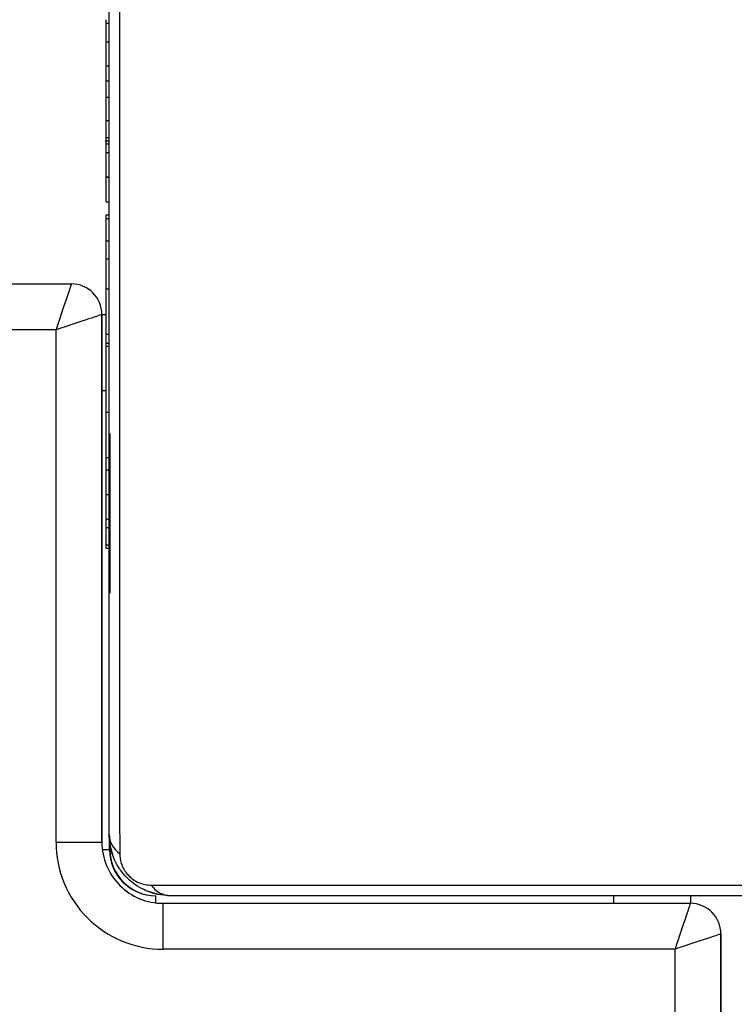
# Model space of a CAD drawing. Units: millimetres. Extents: x -403 to 687, y 24 to 727.
# Drawn here: x 358 to 363, y 249 to 255 of the extents above; entities that cross this region are included whole.
import ezdxf

# ---------------------------------------------------------------- set-up
doc = ezdxf.new("R2010")
doc.units = ezdxf.units.MM
doc.header["$LTSCALE"] = 45
doc.header["$PDSIZE"] = -1
doc.layers.add('VP-DIM', color=7, linetype='Continuous')
doc.layers.add('VP-EQ', color=7, linetype='Continuous', true_color=0x8a3492)
doc.dimstyles.get("Standard").update_dxf_attribs({"dimtxt": 14, "dimasz": 20, "dimexe": 20, "dimexo": 50, "dimgap": 20, "dimtad": 0, "dimdec": 0, "dimzin": 0, "dimdsep": 46, "dimtxsty": 'Standard', "dimcen": -0.09, "dimadec": 0, "dimazin": 0, "dimtfac": 1, "dimtdec": 4, "dimtofl": 0, "dimtmove": 0, "dimatfit": 3, "dimfxl": 70, "dimfxlon": 1, "dimtolj": 1, "dimtzin": 0, "dimarcsym": 0})

# ---------------------------------------------------------------- blocks, each defined once
blk = doc.blocks.new('*D1280')
at = {"layer": 'Defpoints', "color": 0}
for p in [(366.7793, 481.4474), (366.7793, 251.5088), (201.3991, 239.6368)]:
    blk.add_point(p, dxfattribs=at)
at = {"layer": 'VP-DIM', "color": 0, "lineweight": -2}
for p, q in [((201.3991, 411.4474), (201.3991, 501.4474)), ((366.7793, 411.4474), (366.7793, 501.4474)), ((221.3991, 481.4474), (250.5029, 481.4474)), ((346.7793, 481.4474), (320.8363, 481.4474))]:
    blk.add_line(p, q, dxfattribs=at)
at = {"layer": 'VP-DIM', "color": 0}
for points in [[(221.3991, 484.7807), (221.3991, 478.1141), (201.3991, 481.4474)], [(346.7793, 478.1141), (346.7793, 484.7807), (366.7793, 481.4474)]]:
    blk.add_solid(points, dxfattribs=at)
at = {"layer": 'VP-DIM', "color": 0, "insert": (285.6696, 481.4474), "char_height": 14, "attachment_point": 5}
blk.add_mtext('\\A1;170', dxfattribs=at)
blk = doc.blocks.new('*D1284')
at = {"layer": 'Defpoints', "color": 0}
for p in [(-0.9109, 551.2368), (-0.9109, 216.7368), (519.0893, 216.7368)]:
    blk.add_point(p, dxfattribs=at)
at = {"layer": 'VP-DIM', "color": 0, "lineweight": -2}
for p, q in [((-0.9109, 481.2368), (-0.9109, 571.2368)), ((519.0893, 481.2368), (519.0893, 571.2368)), ((19.0891, 551.2368), (223.9598, 551.2368)), ((499.0893, 551.2368), (298.9598, 551.2368))]:
    blk.add_line(p, q, dxfattribs=at)
at = {"layer": 'VP-DIM', "color": 0}
for points in [[(19.0891, 554.5701), (19.0891, 547.9035), (-0.9109, 551.2368)], [(499.0893, 547.9035), (499.0893, 554.5701), (519.0893, 551.2368)]]:
    blk.add_solid(points, dxfattribs=at)
at = {"layer": 'VP-DIM', "color": 0, "insert": (261.4598, 551.2368), "char_height": 14, "attachment_point": 5}
blk.add_mtext('\\A1;520', dxfattribs=at)
blk = doc.blocks.new('*D1285')
at = {"layer": 'Defpoints', "color": 0}
for p in [(326.8139, 409.2368), (326.8139, 24.2368), (667.0893, 24.2368)]:
    blk.add_point(p, dxfattribs=at)
at = {"layer": 'VP-DIM', "color": 0, "lineweight": -2}
for p, q in [((597.0893, 409.2368), (687.0893, 409.2368)), ((667.0893, 389.2368), (667.0893, 253.8231)), ((667.0893, 44.2368), (667.0893, 176.4897)), ((597.0893, 24.2368), (687.0893, 24.2368))]:
    blk.add_line(p, q, dxfattribs=at)
at = {"layer": 'VP-DIM', "color": 0}
for points in [[(670.4226, 389.2368), (663.7559, 389.2368), (667.0893, 409.2368)], [(663.7559, 44.2368), (670.4226, 44.2368), (667.0893, 24.2368)]]:
    blk.add_solid(points, dxfattribs=at)
at = {"layer": 'VP-DIM', "color": 0, "insert": (667.0893, 215.1564), "char_height": 14, "attachment_point": 5, "rotation": 90}
blk.add_mtext('\\A1;385', dxfattribs=at)
blk = doc.blocks.new('1752_')
at = {"color": 0, "linetype": 'Continuous', "lineweight": 25}
for p, q in [((2546.7599, 1694.9397), (2546.7599, 1702.3879)), ((2546.8288, 1702.2638), (2546.8288, 1695.0638)), ((2547.0788, 1698.6666), (2547.0788, 1698.6665)), ((2611.5788, 1698.6666), (2547.0788, 1698.6666)), ((2547.0788, 1698.6665), (2611.5788, 1698.6665)), ((2546.8789, 1698.4689), (2546.8288, 1698.4689)), ((2546.8288, 1698.4668), (2546.8788, 1698.4668)), ((2546.8788, 1698.4665), (2546.8788, 1698.4666)), ((2546.8788, 1695.0165), (2546.8788, 1698.4665)), ((2611.4788, 1698.3664), (2547.1788, 1698.3664)), ((2547.1788, 1698.3664), (2547.1788, 1695.0164)), ((2546.8788, 1697.9666), (2546.8288, 1697.9666)), ((2546.8288, 1694.9666), (2546.8757, 1694.9666)), ((2546.4916, 1694.6695), (2546.5288, 1694.6695)), ((2546.5288, 1694.6695), (2546.5288, 1694.6666)), ((2541.1247, 1694.6437), (2541.1247, 1694.6634)), ((2541.2462, 1694.6437), (2541.2462, 1694.6634)), ((2541.4026, 1694.6437), (2541.4026, 1694.6633)), ((2541.5017, 1694.6438), (2541.4026, 1694.6437)), ((2541.5017, 1694.6438), (2541.5017, 1694.6633)), ((2541.6076, 1694.6437), (2541.5017, 1694.6438)), ((2541.6076, 1694.6437), (2541.6076, 1694.6633)), ((2541.7594, 1694.6437), (2541.7594, 1694.6633)), ((2541.8718, 1694.6437), (2541.8718, 1694.6633)), ((2541.8942, 1694.6372), (2541.8942, 1694.6633)), ((2541.912, 1694.6439), (2541.8942, 1694.6439)), ((2541.912, 1694.6439), (2541.912, 1694.6633)), ((2541.9692, 1694.6439), (2541.912, 1694.6439)), ((2541.9692, 1694.6436), (2541.9692, 1694.6633)), ((2542.129, 1694.6436), (2542.129, 1694.6633)), ((2542.1304, 1694.6436), (2542.129, 1694.6436)), ((2542.1304, 1694.6436), (2542.1304, 1694.6633)), ((2542.2917, 1694.6436), (2542.2917, 1694.6633)), ((2542.3765, 1694.644), (2542.3765, 1694.6633)), ((2542.3774, 1694.644), (2542.3774, 1694.6633)), ((2542.3776, 1694.644), (2542.3776, 1694.6633)), ((2542.401, 1694.6437), (2542.401, 1694.6633)), ((2542.5461, 1694.6437), (2542.5461, 1694.6633)), ((2542.6652, 1694.6437), (2542.6652, 1694.6633)), ((2542.8611, 1694.6437), (2542.8611, 1694.6633)), ((2543.0288, 1694.6166), (2543.0288, 1694.6437)), ((2543.0288, 1694.6166), (2543.0288, 1694.6165)), ((2546.4788, 1694.6166), (2543.0288, 1694.6166)), ((2543.0288, 1694.6165), (2546.4788, 1694.6165)), ((2543.1568, 1694.6438), (2543.1568, 1694.6633)), ((2543.2167, 1694.6439), (2543.1568, 1694.6439)), ((2543.2167, 1694.6439), (2543.2167, 1694.6633)), ((2543.2353, 1694.6439), (2543.2167, 1694.6439)), ((2543.2353, 1694.6438), (2543.2353, 1694.6633)), ((2543.5288, 1694.6437), (2543.5288, 1694.6166)), ((2543.6678, 1694.6437), (2543.6678, 1694.6633)), ((2543.9635, 1694.6437), (2543.9635, 1694.6633)), ((2544.045, 1694.6436), (2544.045, 1694.6633)), ((2544.2048, 1694.6436), (2544.2048, 1694.6633)), ((2544.2061, 1694.6436), (2544.2048, 1694.6436)), ((2544.2061, 1694.6436), (2544.2061, 1694.6633)), ((2544.3675, 1694.6436), (2544.3675, 1694.6634)), ((2544.4205, 1694.6439), (2544.4205, 1694.6634)), ((2544.5341, 1694.6439), (2544.5341, 1694.6634)), ((2544.5558, 1694.644), (2544.5558, 1694.6634)), ((2546.5288, 1694.6666), (2546.47, 1694.6666)), ((2546.4788, 1694.6165), (2546.4788, 1694.6166)), ((2546.4788, 1694.3164), (2546.4788, 1694.6165)), ((2546.5288, 1694.6666), (2546.5288, 1694.6197)), ((2542.8288, 1694.4165), (2542.8288, 1694.4166)), ((2542.8288, 1629.9165), (2542.8288, 1694.4165)), ((2543.1288, 1694.3164), (2543.1288, 1630.0164)), ((2546.4788, 1694.3164), (2543.1288, 1694.3164))]:
    blk.add_line(p, q, dxfattribs=at)
at = {"color": 0, "linetype": 'Continuous', "lineweight": 25, "flags": 128}
for points in [[(2546.8288, 1695.0645), (2546.8212, 1694.9865), (2546.8021, 1694.9207)], [(2547.1788, 1695.0164), (2547.1203, 1695.0164), (2547.064, 1695.0164), (2547.0122, 1695.0164), (2546.9667, 1695.0164), (2546.9294, 1695.0165), (2546.9017, 1695.0165), (2546.8846, 1695.0165), (2546.8788, 1695.0165)], [(2539.1047, 1694.7328), (2539.3574, 1694.7327), (2539.6393, 1694.7326), (2539.948, 1694.7325), (2540.2811, 1694.7324), (2540.6356, 1694.7324), (2541.0086, 1694.7323), (2541.397, 1694.7323), (2541.7974, 1694.7322), (2542.2065, 1694.7322), (2542.6208, 1694.7322), (2543.0369, 1694.7322), (2543.4512, 1694.7322), (2543.8603, 1694.7322), (2544.2607, 1694.7323), (2544.6491, 1694.7323), (2545.0221, 1694.7324), (2545.3766, 1694.7324), (2545.7097, 1694.7325), (2546.0184, 1694.7326), (2546.3003, 1694.7327), (2546.553, 1694.7328)], [(2546.5714, 1694.6908), (2546.5069, 1694.6722), (2546.4288, 1694.6645)], [(2546.4288, 1694.6638), (2546.1846, 1694.6637), (2545.9121, 1694.6636), (2545.6136, 1694.6636), (2545.2917, 1694.6635), (2544.949, 1694.6634), (2544.5884, 1694.6634), (2544.213, 1694.6633), (2543.8259, 1694.6633), (2543.4305, 1694.6633), (2543.03, 1694.6633), (2542.6277, 1694.6633), (2542.2272, 1694.6633), (2541.8317, 1694.6633), (2541.4447, 1694.6633), (2541.0693, 1694.6634), (2540.7087, 1694.6634), (2540.366, 1694.6635), (2540.0441, 1694.6636), (2539.7456, 1694.6636), (2539.4731, 1694.6637), (2539.2288, 1694.6638)]]:
    blk.add_lwpolyline(points, dxfattribs=at)
at = {"color": 0, "linetype": 'Continuous', "flags": 128}
blk.add_lwpolyline([(2543.8268, 1694.6687), (2543.9237, 1694.6687), (2544.0824, 1694.6686), (2544.2785, 1694.6686), (2544.4823, 1694.6686), (2544.6628, 1694.6687), (2544.7924, 1694.6687), (2544.8514, 1694.6688), (2544.8309, 1694.6688), (2544.7339, 1694.6689), (2544.5753, 1694.6689), (2544.3792, 1694.6689), (2544.1753, 1694.6689), (2543.9949, 1694.6689), (2543.8653, 1694.6688), (2543.8063, 1694.6688), (2543.8268, 1694.6687)], dxfattribs=at)
at = {"color": 0, "linetype": 'Continuous', "lineweight": 25}
for centre, radius, start, end in [((2547.0788, 1698.4666), 0.2, 90, 180), ((2547.0788, 1698.4665), 0.2, 90, 180), ((2546.6748, 1695.0682), 0.1541, 303.5141, 358.38625), ((2546.4788, 1695.0166), 0.4, 270, 360), ((2546.4788, 1695.0165), 0.4, 270, 360), ((2546.4788, 1695.0164), 0.7, 270, 360), ((2546.5288, 1694.9695), 0.3, 270, 360), ((2546.5288, 1694.9666), 0.3, 270, 360), ((2546.4245, 1694.8178), 0.1541, 271.60287, 326.48911), ((2543.0288, 1694.4166), 0.2, 90, 180), ((2543.0288, 1694.4165), 0.2, 90, 180)]:
    blk.add_arc(centre, radius, start, end, dxfattribs=at)
for centre, major_axis, ratio, start_param, end_param in [((2547.1788, 1698.3665), (-0.1, 0.3), 0.000085, 0.000255, 1.571051), ((2547.1788, 1698.3665), (0.3, -0.1), 0.000255, 3.141678, 4.712474), ((2543.1288, 1694.3165), (-0.1, 0.3), 0.000085, 0.000255, 1.571051), ((2543.1288, 1694.3165), (0.3, -0.1), 0.000255, 3.141678, 4.712474)]:
    blk.add_ellipse(centre, major_axis=major_axis, ratio=ratio, start_param=start_param, end_param=end_param, dxfattribs=at)
for points, knots in [([(2546.8288, 1695.0638), (2546.8273, 1695.0369), (2546.8242, 1694.9804), (2546.7969, 1694.8997), (2546.7579, 1694.8334), (2546.7177, 1694.7851), (2546.6702, 1694.7426), (2546.6151, 1694.7079), (2546.5314, 1694.6722), (2546.4708, 1694.6672), (2546.4288, 1694.6638)], [0, 0, 0, 0, 0.143101, 0.299549, 0.405379, 0.489658, 0.574622, 0.683132, 0.780409, 1, 1, 1, 1]), ([(2546.553, 1694.7328), (2546.5738, 1694.7342), (2546.6028, 1694.7361), (2546.6477, 1694.7547), (2546.6769, 1694.7727), (2546.7025, 1694.7956), (2546.724, 1694.8216), (2546.7446, 1694.8574), (2546.7578, 1694.8989), (2546.7592, 1694.926), (2546.7599, 1694.9397)], [0, 0, 0, 0, 0.244996, 0.340931, 0.437639, 0.508581, 0.579548, 0.675598, 0.836538, 1, 1, 1, 1]), ([(2541.1247, 1694.6437), (2541.1193, 1694.6437), (2541.1071, 1694.6437), (2541.1004, 1694.6437), (2541.1015, 1694.6437), (2541.1017, 1694.6437)], [0, 0, 0, 0, 0.380358, 0.857047, 1, 1, 1, 1]), ([(2541.2462, 1694.6437), (2541.2322, 1694.6437), (2541.2053, 1694.6437), (2541.1607, 1694.6437), (2541.1382, 1694.6437), (2541.1247, 1694.6437)], [0, 0, 0, 0, 0.302433, 0.583913, 1, 1, 1, 1]), ([(2541.4026, 1694.6437), (2541.3963, 1694.6437), (2541.3839, 1694.6437), (2541.3543, 1694.6437), (2541.3194, 1694.6437), (2541.2851, 1694.6437), (2541.2598, 1694.6437), (2541.2462, 1694.6437)], [0, 0, 0, 0, 0.266938, 0.528217, 0.668667, 0.821858, 1, 1, 1, 1]), ([(2541.7594, 1694.6437), (2541.7395, 1694.6437), (2541.7012, 1694.6437), (2541.655, 1694.6437), (2541.625, 1694.6437), (2541.6138, 1694.6437), (2541.6076, 1694.6437)], [0, 0, 0, 0, 0.272078, 0.52186, 0.739656, 1, 1, 1, 1]), ([(2541.8718, 1694.6437), (2541.8644, 1694.6437), (2541.8493, 1694.6437), (2541.8109, 1694.6437), (2541.7793, 1694.6437), (2541.7594, 1694.6437)], [0, 0, 0, 0, 0.267217, 0.54023, 1, 1, 1, 1]), ([(2541.8929, 1694.6437), (2541.8932, 1694.6437), (2541.8945, 1694.6437), (2541.8816, 1694.6437), (2541.8718, 1694.6437)], [0, 0, 0, 0, 0.245946, 1, 1, 1, 1]), ([(2542.129, 1694.6436), (2542.1052, 1694.6436), (2542.0583, 1694.6436), (2542.0064, 1694.6436), (2541.9749, 1694.6436), (2541.9711, 1694.6436), (2541.9692, 1694.6436)], [0, 0, 0, 0, 0.28226, 0.556382, 0.774146, 1, 1, 1, 1]), ([(2542.2917, 1694.6436), (2542.2886, 1694.6436), (2542.2824, 1694.6436), (2542.2393, 1694.6436), (2542.1867, 1694.6436), (2542.1494, 1694.6436), (2542.1304, 1694.6436)], [0, 0, 0, 0, 0.283612, 0.558066, 0.775278, 1, 1, 1, 1]), ([(2542.3774, 1694.644), (2542.3771, 1694.644), (2542.3762, 1694.644), (2542.3764, 1694.644), (2542.3765, 1694.644)], [0, 0, 0, 0, 0.397016, 1, 1, 1, 1]), ([(2542.3776, 1694.644), (2542.3776, 1694.644), (2542.3775, 1694.644), (2542.3775, 1694.644), (2542.3774, 1694.644)], [0, 0, 0, 0, 0.607829, 1, 1, 1, 1]), ([(2542.401, 1694.6439), (2542.3952, 1694.644), (2542.3787, 1694.644), (2542.378, 1694.644), (2542.3776, 1694.644)], [0, 0, 0, 0, 0.352371, 1, 1, 1, 1]), ([(2542.5461, 1694.6437), (2542.5237, 1694.6437), (2542.4807, 1694.6437), (2542.4324, 1694.6437), (2542.4054, 1694.6437), (2542.4025, 1694.6437), (2542.401, 1694.6437)], [0, 0, 0, 0, 0.288473, 0.55406, 0.767413, 1, 1, 1, 1]), ([(2542.6652, 1694.6437), (2542.657, 1694.6437), (2542.6405, 1694.6437), (2542.6001, 1694.6437), (2542.5668, 1694.6437), (2542.5461, 1694.6437)], [0, 0, 0, 0, 0.271506, 0.546061, 1, 1, 1, 1]), ([(2542.8611, 1694.6437), (2542.8187, 1694.6437), (2542.7459, 1694.6437), (2542.6889, 1694.6437), (2542.6652, 1694.6437)], [0, 0, 0, 0, 0.583245, 1, 1, 1, 1]), ([(2543.1568, 1694.6438), (2543.1548, 1694.6438), (2543.1512, 1694.6437), (2543.1171, 1694.6437), (2543.0589, 1694.6437), (2542.9703, 1694.6437), (2542.8985, 1694.6437), (2542.8611, 1694.6437)], [0, 0, 0, 0, 0.216382, 0.406581, 0.580203, 0.780818, 1, 1, 1, 1]), ([(2543.6678, 1694.6437), (2543.6013, 1694.6437), (2543.4746, 1694.6437), (2543.3301, 1694.6437), (2543.2485, 1694.6437), (2543.2398, 1694.6438), (2543.2353, 1694.6438)], [0, 0, 0, 0, 0.295618, 0.563119, 0.773393, 1, 1, 1, 1]), ([(2543.9635, 1694.6437), (2543.9624, 1694.6437), (2543.9604, 1694.6437), (2543.9433, 1694.6437), (2543.9169, 1694.6437), (2543.8674, 1694.6437), (2543.7826, 1694.6437), (2543.7084, 1694.6437), (2543.6678, 1694.6437)], [0, 0, 0, 0, 0.1038877, 0.2055359, 0.3108538, 0.4242981, 0.6851006, 1, 1, 1, 1]), ([(2544.045, 1694.644), (2544.0428, 1694.644), (2544.0322, 1694.6439), (2544.0076, 1694.6439), (2543.9766, 1694.6439), (2543.9635, 1694.6439)], [0, 0, 0, 0, 0.133987, 0.632877, 1, 1, 1, 1]), ([(2544.2048, 1694.6436), (2544.181, 1694.6436), (2544.1341, 1694.6436), (2544.0822, 1694.6436), (2544.0507, 1694.6436), (2544.0469, 1694.6436), (2544.045, 1694.6436)], [0, 0, 0, 0, 0.28226, 0.556378, 0.774142, 1, 1, 1, 1]), ([(2544.3675, 1694.6436), (2544.3643, 1694.6436), (2544.3582, 1694.6436), (2544.3151, 1694.6436), (2544.2625, 1694.6436), (2544.2251, 1694.6436), (2544.2061, 1694.6436)], [0, 0, 0, 0, 0.283614, 0.55807, 0.775283, 1, 1, 1, 1]), ([(2544.4205, 1694.6439), (2544.4044, 1694.6439), (2544.3802, 1694.6439), (2544.3591, 1694.6439), (2544.3521, 1694.6439)], [0, 0, 0, 0, 0.665085, 1, 1, 1, 1]), ([(2544.5341, 1694.6439), (2544.5266, 1694.6439), (2544.5114, 1694.6439), (2544.4726, 1694.6439), (2544.4406, 1694.6439), (2544.4205, 1694.6439)], [0, 0, 0, 0, 0.267073, 0.539861, 1, 1, 1, 1]), ([(2544.5558, 1694.644), (2544.5548, 1694.644), (2544.5529, 1694.644), (2544.5398, 1694.6439), (2544.5341, 1694.6439)], [0, 0, 0, 0, 0.571119, 1, 1, 1, 1])]:
    blk.add_open_spline(points, degree=3, knots=knots, dxfattribs=at)
blk = doc.blocks.new('1751_2D')
at = {"layer": 'VP-EQ', "color": 0, "rotation": 269.9999999999999}
blk.add_blockref('1752_', (-1335.9082, 2796.0657), dxfattribs=at)

msp = doc.modelspace()

# ---------------------------------------------------------------- block references
at = {"layer": 'VP-EQ', "color": 0}
msp.add_blockref('1751_2D', (0, 0), dxfattribs=at)

# ---------------------------------------------------------------- dimensions: what is measured, and where the dimension line sits
at = {"layer": 'VP-DIM', "color": 0}
dim = msp.add_linear_dim(base=(-0.9109, 551.2368), p1=(519.0893, 216.7368), p2=(-0.9109, 216.7368), dimstyle='Standard', dxfattribs=at)
dim.commit()
dim.dimension.update_dxf_attribs({"geometry": '*D1284', "text_midpoint": (261.4598, 551.2368), "dimtype": 160})
dim = msp.add_linear_dim(base=(366.7793, 481.4474), p1=(201.3991, 239.6368), p2=(366.7793, 251.5088), text='170', dimstyle='Standard', dxfattribs=at)
dim.commit()
dim.dimension.update_dxf_attribs({"geometry": '*D1280', "text_midpoint": (285.6696, 481.4474), "dimtype": 160})
dim = msp.add_linear_dim(base=(667.0893, 24.2368), p1=(326.8139, 409.2368), p2=(326.8139, 24.2368), angle=90, dimstyle='Standard', dxfattribs=at)
dim.commit()
dim.dimension.update_dxf_attribs({"geometry": '*D1285', "text_midpoint": (667.0893, 215.1564), "dimtype": 160})

doc.saveas('drawing.dxf')
